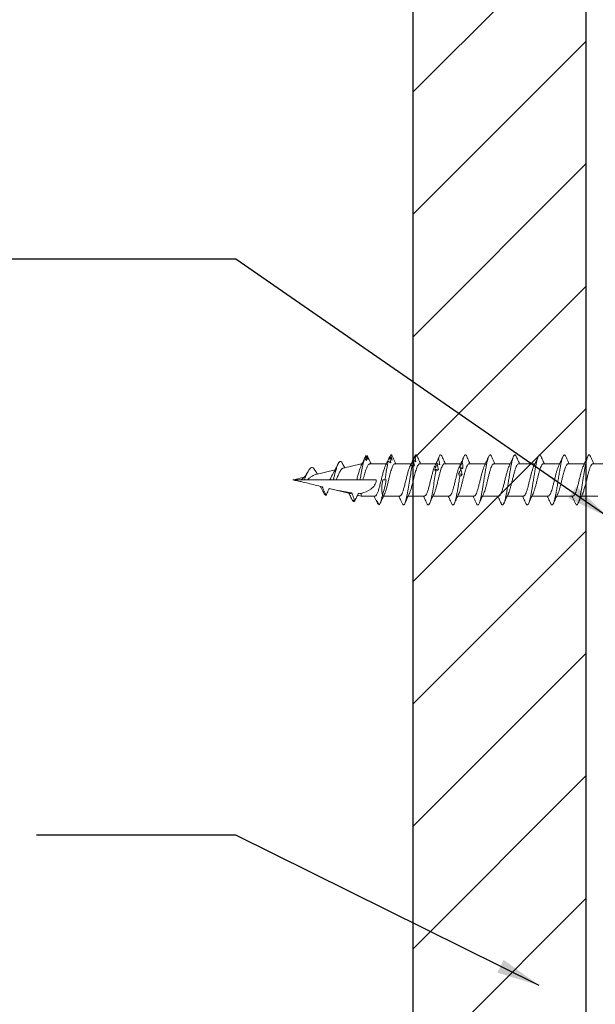
# Model space of a CAD drawing. Units: inches. Extents: x 1499.5 to 1511.4, y 1131.7 to 1147.5.
# Drawn here: x 1504.6 to 1506.2, y 1141.6 to 1144.5 of the extents above; entities that cross this region are included whole.
import ezdxf

# ---------------------------------------------------------------- set-up
doc = ezdxf.new("R2010")
doc.units = ezdxf.units.IN
doc.header["$LTSCALE"] = 48
doc.header["$MEASUREMENT"] = 0
doc.layers.add('1', color=7, linetype='Continuous')
doc.layers.add('text', color=7, linetype='Continuous')
doc.styles.get("Standard").update_dxf_attribs({"font": 'times.ttf', "height": 0.125})
doc.dimstyles.get("Standard").update_dxf_attribs({"dimtxt": 0.125, "dimasz": 0.0625, "dimexe": 0.0625, "dimexo": 0.125, "dimgap": 0.09, "dimtad": 1, "dimdec": 4, "dimzin": 0, "dimdsep": 46, "dimlunit": 4, "dimtxsty": 'Standard', "dimcen": 0.09, "dimclrt": 7, "dimadec": 0, "dimazin": 0, "dimtfac": 1, "dimtdec": 4, "dimtofl": 0, "dimtmove": 0, "dimatfit": 3, "dimfxl": 1, "dimfrac": 1, "dimtolj": 1, "dimtzin": 0, "dimarcsym": 0})

# ---------------------------------------------------------------- blocks, each defined once
blk = doc.blocks.new('A$C7290760A')
h = blk.add_hatch()
h.set_pattern_fill('ANSI31', color=3, scale=2)
h.set_pattern_definition([(45, (-1421.6135, -1118.69972), (-0.176776695, 0.176776695), [])])
h.paths.add_polyline_path([(-0.0625, 11.9793), (-0.5625, 11.9793), (-0.5625, 0.0109), (-0.0625, 0.0109)])
at = {"layer": '1'}
for p, q in [((-0.5625, 0), (-0.5625, 12.0299)), ((-0.0625, 0), (-0.0625, 12.0299))]:
    blk.add_line(p, q, dxfattribs=at)
blk = doc.blocks.new('CS screw')
at = {"color": 7, "linetype": 'Continuous', "lineweight": 15}
for p, q in [((0.0465, -0.1326), (0.0465, -0.0867)), ((-0.0465, -0.1182), (-0.0465, -0.1653)), ((0.0465, -0.2041), (0.0465, -0.157)), ((-0.0465, -0.1897), (-0.0465, -0.2368)), ((0.0465, -0.2757), (0.0465, -0.2285)), ((-0.0465, -0.2613), (-0.0465, -0.3084)), ((0.0465, -0.3472), (0.0465, -0.3001)), ((-0.0465, -0.3328), (-0.0465, -0.3799)), ((0.0465, -0.4187), (0.0465, -0.3716)), ((-0.0465, -0.4044), (-0.0465, -0.4514)), ((0.0465, -0.4902), (0.0465, -0.4432)), ((-0.0465, -0.4759), (-0.0465, -0.523)), ((0.0465, -0.5618), (0.0465, -0.5147)), ((-0.0465, -0.5474), (-0.0465, -0.5945)), ((0.0465, -0.6333), (0.0465, -0.5862)), ((-0.0465, -0.619), (-0.0465, -0.6661)), ((0.0465, -0.7049), (0.0465, -0.6578)), ((-0.0465, -0.6905), (-0.0465, -0.7376)), ((0, -0.7394), (0, -0.7335)), ((0.0465, -0.7771), (0.0465, -0.7293)), ((-0.0677, -0.7529), (-0.0699, -0.7543)), ((-0.0542, -0.7615), (-0.0537, -0.7617)), ((-0.0465, -0.7621), (-0.0465, -0.802)), ((0, -0.7971), (0, -0.7585)), ((0.0701, -0.7885), (0.0694, -0.7887)), ((-0.0599, -0.8208), (-0.0609, -0.8214)), ((-0.0465, -0.802), (-0.044, -0.8126)), ((-0.0465, -0.802), (-0.0389, -0.802)), ((0, -0.815), (0, -0.8054)), ((0, -0.8745), (0, -0.815)), ((0.0341, -0.8547), (0.0465, -0.802)), ((0.0417, -0.802), (0.0465, -0.802)), ((0.0465, -0.802), (0.0465, -0.7998)), ((-0.0597, -0.8268), (-0.0601, -0.827)), ((-0.0559, -0.829), (-0.0601, -0.827)), ((-0.039, -0.8339), (-0.0247, -0.8949)), ((0, -0.8828), (0, -0.8745)), ((0.0148, -0.9369), (0.0287, -0.8777)), ((0, -0.8929), (0, -0.8828)), ((0, -0.9584), (0, -0.8929)), ((0.0007, -0.9971), (0.0078, -0.9669)), ((0, -1), (0, -0.9778))]:
    blk.add_line(p, q, dxfattribs=at)
at = {"color": 7, "linetype": 'Continuous', "lineweight": 15, "flags": 128}
for points in [[(0, -0.7335), (0, -0.7317), (0, -0.7301)], [(0, -0.8054), (0, -0.8033), (0, -0.8011), (0, -0.7979), (0, -0.7971)]]:
    blk.add_lwpolyline(points, dxfattribs=at)
at = {"color": 7, "linetype": 'Continuous', "lineweight": 15}
for points, knots in [([(-0.0675, -0.1831), (-0.0689, -0.1825), (-0.0717, -0.1811), (-0.0727, -0.1789), (-0.0713, -0.1767), (-0.067, -0.1745), (-0.0602, -0.1722), (-0.0513, -0.17), (-0.0407, -0.1679), (-0.029, -0.1658), (-0.0163, -0.1637), (-0.0031, -0.1616), (0.0103, -0.1595), (0.0233, -0.1574), (0.0355, -0.1553), (0.0465, -0.1532), (0.0559, -0.1512), (0.0635, -0.1491), (0.0689, -0.147), (0.072, -0.1449), (0.0726, -0.1428), (0.0712, -0.1409), (0.0686, -0.1397), (0.0675, -0.1392)], [0, 0, 0, 0, 0.044239, 0.095068, 0.145889, 0.196711, 0.247544, 0.298365, 0.346018, 0.393682, 0.44134, 0.488994, 0.53665, 0.584315, 0.631968, 0.679622, 0.727284, 0.774944, 0.822598, 0.870252, 0.917918, 0.965571, 1, 1, 1, 1]), ([(-0.04, -0.1623), (-0.039, -0.1618), (-0.0368, -0.1607), (-0.032, -0.159), (-0.0263, -0.1573), (-0.0186, -0.1551), (-0.0113, -0.1532), (-0.0053, -0.1517), (-0.0023, -0.151), (0.0015, -0.1501), (0.0082, -0.1484), (0.0173, -0.1462), (0.0271, -0.1434), (0.0353, -0.1408), (0.0415, -0.1381), (0.0452, -0.1355), (0.0468, -0.1337), (0.0464, -0.1327), (0.0464, -0.1326)], [0, 0, 0, 0, 0.047107, 0.110337, 0.170405, 0.227309, 0.331395, 0.355506, 0.378824, 0.40426, 0.451098, 0.543713, 0.635134, 0.725362, 0.814397, 0.902237, 0.988883, 1, 1, 1, 1]), ([(0.0677, -0.1392), (0.063, -0.1371), (0.0558, -0.1339), (0.0488, -0.1306), (0.0465, -0.1295)], [0, 0, 0, 0, 0.663779, 1, 1, 1, 1]), ([(-0.0399, -0.1622), (-0.0444, -0.1643), (-0.0536, -0.1687), (-0.0629, -0.1728), (-0.0677, -0.1749)], [0, 0, 0, 0, 0.4936162, 1, 1, 1, 1]), ([(-0.0462, -0.1897), (-0.0463, -0.1895), (-0.0467, -0.1884), (-0.0446, -0.1863), (-0.0401, -0.1835), (-0.0329, -0.1807), (-0.0238, -0.1779), (-0.0133, -0.1751), (-0.002, -0.1723), (0.0095, -0.1695), (0.0204, -0.1668), (0.0299, -0.164), (0.0366, -0.1617), (0.0391, -0.1604), (0.0398, -0.16)], [0, 0, 0, 0, 0.021715, 0.1155844, 0.2094804, 0.3033561, 0.3972319, 0.4911279, 0.5849973, 0.6788826, 0.772768, 0.8666373, 0.9605333, 1, 1, 1, 1]), ([(0.04, -0.16), (0.0445, -0.1579), (0.0537, -0.1536), (0.063, -0.1494), (0.0677, -0.1473)], [0, 0, 0, 0, 0.493853, 1, 1, 1, 1]), ([(-0.0677, -0.1831), (-0.063, -0.1852), (-0.0558, -0.1884), (-0.0489, -0.1917), (-0.0465, -0.1928)], [0, 0, 0, 0, 0.6630999, 1, 1, 1, 1]), ([(-0.0675, -0.2547), (-0.0677, -0.2546), (-0.0703, -0.2537), (-0.0722, -0.2519), (-0.0726, -0.2494), (-0.0692, -0.247), (-0.0627, -0.2445), (-0.0532, -0.242), (-0.0411, -0.2395), (-0.0272, -0.237), (-0.0119, -0.2345), (0.004, -0.2321), (0.0196, -0.2296), (0.0343, -0.2271), (0.0474, -0.2246), (0.0583, -0.2221), (0.0663, -0.2197), (0.0713, -0.2172), (0.0728, -0.2148), (0.0715, -0.2126), (0.0687, -0.2113), (0.0674, -0.2107)], [0, 0, 0, 0, 0.006346, 0.062749, 0.119152, 0.175569, 0.231972, 0.288375, 0.344792, 0.401195, 0.457598, 0.514015, 0.570418, 0.62682, 0.683238, 0.73964, 0.796043, 0.85246, 0.908863, 0.959644, 1, 1, 1, 1]), ([(-0.0398, -0.2338), (-0.039, -0.2334), (-0.0364, -0.2321), (-0.03, -0.2299), (-0.0211, -0.2273), (-0.011, -0.2247), (-0.0022, -0.2225), (0.0048, -0.2208), (0.01, -0.2195), (0.0158, -0.218), (0.0221, -0.2164), (0.0286, -0.2145), (0.0341, -0.2126), (0.0388, -0.2108), (0.0424, -0.209), (0.0449, -0.2072), (0.0463, -0.2056), (0.0464, -0.2046), (0.0464, -0.2041)], [0, 0, 0, 0, 0.044361, 0.132099, 0.219837, 0.307576, 0.395315, 0.437592, 0.48087, 0.523797, 0.587488, 0.650388, 0.712499, 0.773818, 0.834347, 0.894086, 0.953033, 1, 1, 1, 1]), ([(0.0399, -0.2316), (0.0444, -0.2295), (0.0536, -0.2252), (0.0629, -0.221), (0.0676, -0.2189)], [0, 0, 0, 0, 0.493699, 1, 1, 1, 1]), ([(0.0676, -0.2107), (0.0629, -0.2086), (0.0558, -0.2054), (0.0488, -0.2022), (0.0465, -0.2011)], [0, 0, 0, 0, 0.665554, 1, 1, 1, 1]), ([(-0.04, -0.2338), (-0.0445, -0.2359), (-0.0536, -0.2402), (-0.063, -0.2444), (-0.0677, -0.2465)], [0, 0, 0, 0, 0.493805, 1, 1, 1, 1]), ([(-0.0676, -0.2547), (-0.0629, -0.2568), (-0.0558, -0.2599), (-0.0488, -0.2632), (-0.0465, -0.2643)], [0, 0, 0, 0, 0.665238, 1, 1, 1, 1]), ([(-0.0462, -0.2613), (-0.0462, -0.2609), (-0.0464, -0.2597), (-0.0444, -0.2577), (-0.0403, -0.2552), (-0.0341, -0.2527), (-0.0264, -0.2502), (-0.0174, -0.2477), (-0.0076, -0.2453), (0.0025, -0.2428), (0.0126, -0.2403), (0.0221, -0.2378), (0.0304, -0.2353), (0.0365, -0.2333), (0.039, -0.232), (0.0398, -0.2316)], [0, 0, 0, 0, 0.037908, 0.12147, 0.205011, 0.288552, 0.372113, 0.455654, 0.539195, 0.622757, 0.706298, 0.789839, 0.8734, 0.956941, 1, 1, 1, 1]), ([(-0.0675, -0.3262), (-0.0679, -0.326), (-0.0704, -0.3251), (-0.0721, -0.3234), (-0.0726, -0.3212), (-0.07, -0.319), (-0.0648, -0.3167), (-0.057, -0.3145), (-0.0472, -0.3122), (-0.0354, -0.31), (-0.0224, -0.3078), (-0.0084, -0.3055), (0.0058, -0.3033), (0.0199, -0.3011), (0.0331, -0.2988), (0.0451, -0.2966), (0.0554, -0.2944), (0.0635, -0.2921), (0.0692, -0.2899), (0.0723, -0.2877), (0.0724, -0.2854), (0.0708, -0.2836), (0.0682, -0.2826), (0.0674, -0.2822)], [0, 0, 0, 0, 0.012352, 0.063184, 0.114026, 0.164856, 0.215686, 0.266529, 0.317361, 0.368191, 0.419029, 0.469867, 0.520697, 0.571529, 0.622372, 0.673202, 0.724032, 0.774874, 0.825707, 0.876537, 0.927375, 0.978213, 1, 1, 1, 1]), ([(-0.0401, -0.3054), (-0.0383, -0.3046), (-0.0345, -0.3029), (-0.0265, -0.3004), (-0.017, -0.2978), (-0.0067, -0.2951), (0.0041, -0.2925), (0.0146, -0.2899), (0.0243, -0.2873), (0.0328, -0.2847), (0.0396, -0.2821), (0.0442, -0.2795), (0.0465, -0.2774), (0.0463, -0.2761), (0.0462, -0.2757)], [0, 0, 0, 0, 0.081782, 0.169456, 0.257128, 0.3448, 0.43247, 0.520139, 0.607807, 0.695477, 0.783146, 0.870817, 0.958487, 1, 1, 1, 1]), ([(0.0678, -0.2823), (0.063, -0.2802), (0.0559, -0.277), (0.0489, -0.2737), (0.0465, -0.2726)], [0, 0, 0, 0, 0.662579, 1, 1, 1, 1]), ([(-0.04, -0.3053), (-0.0445, -0.3074), (-0.0536, -0.3118), (-0.063, -0.3159), (-0.0677, -0.318)], [0, 0, 0, 0, 0.493687, 1, 1, 1, 1]), ([(-0.0463, -0.3328), (-0.0463, -0.3327), (-0.0468, -0.3317), (-0.045, -0.3297), (-0.0407, -0.3269), (-0.0337, -0.3241), (-0.0248, -0.3213), (-0.0144, -0.3185), (-0.0031, -0.3157), (0.0083, -0.3129), (0.0193, -0.3101), (0.029, -0.3073), (0.0361, -0.305), (0.0388, -0.3036), (0.0398, -0.3031)], [0, 0, 0, 0, 0.012196, 0.106117, 0.200038, 0.29398, 0.387894, 0.481825, 0.575756, 0.669671, 0.763612, 0.857533, 0.951454, 1, 1, 1, 1]), ([(0.04, -0.3031), (0.0445, -0.301), (0.0536, -0.2967), (0.063, -0.2925), (0.0677, -0.2904)], [0, 0, 0, 0, 0.4936386, 1, 1, 1, 1]), ([(-0.0678, -0.3262), (-0.063, -0.3283), (-0.0559, -0.3315), (-0.0489, -0.3347), (-0.0465, -0.3359)], [0, 0, 0, 0, 0.662842, 1, 1, 1, 1]), ([(-0.0673, -0.3978), (-0.0679, -0.3976), (-0.0704, -0.3966), (-0.0722, -0.3949), (-0.0726, -0.3927), (-0.0699, -0.3904), (-0.0646, -0.3882), (-0.0569, -0.386), (-0.0469, -0.3837), (-0.0352, -0.3815), (-0.0221, -0.3793), (-0.0081, -0.377), (0.0061, -0.3748), (0.0201, -0.3726), (0.0334, -0.3703), (0.0453, -0.3681), (0.0556, -0.3659), (0.0637, -0.3636), (0.0693, -0.3614), (0.0723, -0.3592), (0.0725, -0.3569), (0.0707, -0.3551), (0.0681, -0.3541), (0.0673, -0.3538)], [0, 0, 0, 0, 0.014221, 0.064976, 0.115723, 0.166473, 0.217232, 0.267979, 0.318726, 0.369486, 0.420235, 0.470982, 0.521737, 0.572492, 0.623239, 0.673989, 0.724748, 0.775495, 0.826242, 0.877002, 0.927751, 0.978498, 1, 1, 1, 1]), ([(-0.0398, -0.3769), (-0.0393, -0.3766), (-0.0372, -0.3755), (-0.0314, -0.3735), (-0.0228, -0.3709), (-0.0129, -0.3682), (-0.0023, -0.3656), (0.0084, -0.363), (0.0187, -0.3604), (0.028, -0.3578), (0.0358, -0.3552), (0.0418, -0.3526), (0.0454, -0.3499), (0.0469, -0.3481), (0.0465, -0.3472), (0.0464, -0.3472)], [0, 0, 0, 0, 0.028124, 0.115965, 0.203806, 0.291648, 0.379491, 0.467333, 0.555175, 0.643016, 0.730856, 0.818696, 0.906535, 0.994374, 1, 1, 1, 1]), ([(0.04, -0.3747), (0.0445, -0.3726), (0.0536, -0.3682), (0.063, -0.3641), (0.0677, -0.362)], [0, 0, 0, 0, 0.49383, 1, 1, 1, 1]), ([(0.0677, -0.3538), (0.0629, -0.3517), (0.0558, -0.3485), (0.0488, -0.3452), (0.0465, -0.3441)], [0, 0, 0, 0, 0.664952, 1, 1, 1, 1]), ([(-0.0399, -0.3768), (-0.0444, -0.379), (-0.0536, -0.3833), (-0.0629, -0.3874), (-0.0676, -0.3895)], [0, 0, 0, 0, 0.4937069, 1, 1, 1, 1]), ([(-0.0676, -0.3978), (-0.0629, -0.3999), (-0.0558, -0.403), (-0.0488, -0.4063), (-0.0465, -0.4074)], [0, 0, 0, 0, 0.665499, 1, 1, 1, 1]), ([(-0.0462, -0.4044), (-0.0461, -0.4037), (-0.046, -0.402), (-0.0426, -0.3995), (-0.0367, -0.3967), (-0.0284, -0.3939), (-0.0186, -0.3911), (-0.0075, -0.3883), (0.0039, -0.3855), (0.0152, -0.3827), (0.0255, -0.3799), (0.0341, -0.3772), (0.0381, -0.3755), (0.04, -0.3746)], [0, 0, 0, 0, 0.070154, 0.164034, 0.257895, 0.351755, 0.445635, 0.539489, 0.633359, 0.727228, 0.821082, 0.914962, 1, 1, 1, 1]), ([(-0.0675, -0.4693), (-0.0686, -0.4687), (-0.0713, -0.4675), (-0.0726, -0.4656), (-0.0719, -0.4635), (-0.0687, -0.4614), (-0.0632, -0.4593), (-0.0555, -0.4572), (-0.046, -0.4551), (-0.0347, -0.453), (-0.0218, -0.4508), (-0.0079, -0.4485), (0.0064, -0.4463), (0.0204, -0.4441), (0.0336, -0.4418), (0.0456, -0.4396), (0.0558, -0.4374), (0.0638, -0.4351), (0.0694, -0.4329), (0.0724, -0.4307), (0.0724, -0.4284), (0.0707, -0.4266), (0.0681, -0.4256), (0.0673, -0.4253)], [0, 0, 0, 0, 0.036768, 0.084404, 0.132052, 0.179691, 0.227327, 0.274968, 0.322615, 0.370251, 0.421054, 0.471869, 0.522673, 0.573475, 0.624286, 0.675096, 0.725899, 0.776703, 0.827518, 0.878321, 0.929123, 0.979938, 1, 1, 1, 1]), ([(-0.04, -0.4485), (-0.0386, -0.4478), (-0.0354, -0.4463), (-0.0281, -0.4439), (-0.0189, -0.4413), (-0.0086, -0.4387), (0.0021, -0.4361), (0.0127, -0.4335), (0.0226, -0.4309), (0.0314, -0.4283), (0.0385, -0.4257), (0.0435, -0.4231), (0.0463, -0.4208), (0.0462, -0.4193), (0.0462, -0.4187)], [0, 0, 0, 0, 0.065876, 0.153539, 0.241202, 0.328863, 0.416524, 0.504187, 0.59185, 0.679513, 0.767178, 0.854843, 0.942508, 1, 1, 1, 1]), ([(0.0677, -0.4253), (0.063, -0.4232), (0.0558, -0.4201), (0.0489, -0.4168), (0.0465, -0.4157)], [0, 0, 0, 0, 0.663112, 1, 1, 1, 1]), ([(-0.04, -0.4484), (-0.0445, -0.4505), (-0.0537, -0.4549), (-0.063, -0.459), (-0.0677, -0.4611)], [0, 0, 0, 0, 0.493949, 1, 1, 1, 1]), ([(-0.0461, -0.4759), (-0.0462, -0.4756), (-0.0465, -0.4743), (-0.0442, -0.4721), (-0.0393, -0.4693), (-0.0318, -0.4665), (-0.0225, -0.4637), (-0.0118, -0.4609), (-0.0005, -0.4581), (0.0109, -0.4553), (0.0217, -0.4526), (0.031, -0.4498), (0.0372, -0.4476), (0.0393, -0.4464), (0.0398, -0.4462)], [0, 0, 0, 0, 0.034042, 0.128042, 0.222025, 0.316036, 0.410025, 0.504015, 0.598025, 0.692009, 0.786008, 0.880008, 0.973991, 1, 1, 1, 1]), ([(0.0399, -0.4462), (0.0444, -0.4441), (0.0536, -0.4398), (0.0629, -0.4356), (0.0677, -0.4335)], [0, 0, 0, 0, 0.4936219, 1, 1, 1, 1]), ([(-0.0677, -0.4693), (-0.063, -0.4714), (-0.0558, -0.4745), (-0.0488, -0.4778), (-0.0465, -0.4789)], [0, 0, 0, 0, 0.66415, 1, 1, 1, 1]), ([(-0.04, -0.52), (-0.0398, -0.5199), (-0.038, -0.5189), (-0.0328, -0.517), (-0.0245, -0.5144), (-0.0147, -0.5118), (-0.0042, -0.5092), (0.0065, -0.5066), (0.0169, -0.5039), (0.0264, -0.5013), (0.0345, -0.4987), (0.0409, -0.4961), (0.0449, -0.4935), (0.0467, -0.4915), (0.0463, -0.4905), (0.0463, -0.4902)], [0, 0, 0, 0, 0.0128513, 0.100625, 0.1883993, 0.2761743, 0.3639498, 0.4517286, 0.5395088, 0.6272884, 0.7150673, 0.8028456, 0.8906232, 0.9784002, 1, 1, 1, 1]), ([(0.0158, -0.5103), (0.0145, -0.5115), (0.0134, -0.5127), (0.0122, -0.5139), (0.0111, -0.5151), (0.01, -0.5162), (0.0089, -0.5174)], [0, 0, 0, 0, 0.0002485096, 0.0002485096, 0.0002485096, 0.00049716, 0.00049716, 0.00049716, 0.00049716]), ([(0.0309, -0.5138), (0.0284, -0.5131), (0.0258, -0.5125), (0.0233, -0.5119), (0.0208, -0.5113), (0.0183, -0.5108), (0.0158, -0.5103)], [0, 0, 0, 0, 0.000246836, 0.000246836, 0.000246836, 0.0004940695, 0.0004940695, 0.0004940695, 0.0004940695]), ([(0.0356, -0.517), (0.0382, -0.5158), (0.0408, -0.5146), (0.0435, -0.5134), (0.0461, -0.5122), (0.0487, -0.511), (0.0513, -0.5098)], [0, 0, 0, 0, 0.0002478584, 0.0002478584, 0.0002478584, 0.0004958541, 0.0004958541, 0.0004958541, 0.0004958541]), ([(0.04, -0.5178), (0.0445, -0.5156), (0.0536, -0.5113), (0.063, -0.5071), (0.0678, -0.505)], [0, 0, 0, 0, 0.493705, 1, 1, 1, 1]), ([(0.0677, -0.4969), (0.063, -0.4948), (0.0558, -0.4916), (0.0488, -0.4883), (0.0465, -0.4872)], [0, 0, 0, 0, 0.663044, 1, 1, 1, 1]), ([(0.0511, -0.5099), (0.0543, -0.5092), (0.0605, -0.5077), (0.0671, -0.5055), (0.0712, -0.5033), (0.0727, -0.5012), (0.0716, -0.4991), (0.0698, -0.4976), (0.0677, -0.4969), (0.0676, -0.4969)], [0, 0, 0, 0, 0.169318, 0.338593, 0.50787, 0.668517, 0.829153, 0.989771, 1, 1, 1, 1]), ([(-0.0673, -0.5408), (-0.0685, -0.5403), (-0.0715, -0.539), (-0.0727, -0.5369), (-0.0716, -0.5347), (-0.068, -0.5326), (-0.0621, -0.5305), (-0.0542, -0.5284), (-0.0444, -0.5263), (-0.0331, -0.5242), (-0.0207, -0.5221), (-0.0065, -0.5199), (0.0034, -0.5183), (0.0089, -0.5174)], [0, 0, 0, 0, 0.067159, 0.173309, 0.262797, 0.352283, 0.441792, 0.531284, 0.620772, 0.710268, 0.799775, 0.889262, 1, 1, 1, 1]), ([(-0.04, -0.5199), (-0.0445, -0.5221), (-0.0536, -0.5264), (-0.0629, -0.5305), (-0.0676, -0.5326)], [0, 0, 0, 0, 0.493773, 1, 1, 1, 1]), ([(-0.0464, -0.5474), (-0.0462, -0.5465), (-0.0457, -0.5447), (-0.0414, -0.5419), (-0.035, -0.5391), (-0.0263, -0.5363), (-0.0161, -0.5335), (-0.0049, -0.5307), (0.0066, -0.528), (0.0177, -0.5252), (0.0276, -0.5224), (0.0353, -0.5199), (0.0385, -0.5183), (0.0398, -0.5177)], [0, 0, 0, 0, 0.091962, 0.185854, 0.279747, 0.373624, 0.467528, 0.561411, 0.655294, 0.749198, 0.843075, 0.936967, 1, 1, 1, 1]), ([(0.0088, -0.5174), (0.0103, -0.5181), (0.0119, -0.5187), (0.0134, -0.5193), (0.0149, -0.5199), (0.0164, -0.5204), (0.0179, -0.5208)], [0, 0, 0, 0, 0.00025611, 0.00025611, 0.00025611, 0.0005126993, 0.0005126993, 0.0005126993, 0.0005126993]), ([(0.0179, -0.5208), (0.0201, -0.5196), (0.0223, -0.5185), (0.0245, -0.5173), (0.0267, -0.5161), (0.0289, -0.5149), (0.031, -0.5137)], [0, 0, 0, 0, 0.0002449764, 0.0002449764, 0.0002449764, 0.0004900852, 0.0004900852, 0.0004900852, 0.0004900852]), ([(0.0326, -0.5135), (0.0331, -0.5142), (0.0337, -0.5148), (0.0342, -0.5154), (0.0346, -0.516), (0.0351, -0.5165), (0.0356, -0.517)], [0, 0, 0, 0, 0.0002529157, 0.0002529157, 0.0002529157, 0.0005062912, 0.0005062912, 0.0005062912, 0.0005062912]), ([(-0.0677, -0.5408), (-0.0629, -0.5429), (-0.0558, -0.5461), (-0.0488, -0.5494), (-0.0465, -0.5505)], [0, 0, 0, 0, 0.664227, 1, 1, 1, 1]), ([(-0.0402, -0.5916), (-0.038, -0.5906), (-0.0335, -0.5887), (-0.0237, -0.5857), (-0.0142, -0.5832), (-0.0061, -0.5812), (0.0016, -0.5793), (0.0108, -0.577), (0.0209, -0.5744), (0.0299, -0.5718), (0.0374, -0.5692), (0.0428, -0.5666), (0.046, -0.5642), (0.0462, -0.5626), (0.0463, -0.5618)], [0, 0, 0, 0, 0.096708, 0.196995, 0.298409, 0.349646, 0.400911, 0.488539, 0.576167, 0.663795, 0.751424, 0.839054, 0.926684, 1, 1, 1, 1]), ([(0.0676, -0.5684), (0.0629, -0.5663), (0.0558, -0.5631), (0.0488, -0.5599), (0.0465, -0.5588)], [0, 0, 0, 0, 0.6645399, 1, 1, 1, 1]), ([(0.0619, -0.5787), (0.0619, -0.5787), (0.0642, -0.578), (0.0681, -0.5766), (0.0716, -0.5745), (0.0727, -0.5724), (0.0715, -0.5704), (0.0688, -0.569), (0.0675, -0.5684)], [0, 0, 0, 0, 0.0004463, 0.2037167, 0.4070254, 0.6102824, 0.8135434, 1, 1, 1, 1]), ([(-0.0661, -0.613), (-0.0692, -0.6118), (-0.0712, -0.6106), (-0.0735, -0.6069), (-0.0698, -0.6044), (-0.0532, -0.5995), (-0.0404, -0.597), (-0.0109, -0.592), (0.0057, -0.5895), (0.0225, -0.5868), (0.0242, -0.5865), (0.0258, -0.5862)], [0.39462573, 0.39462573, 0.39462573, 0.39462573, 0.3984375, 0.3984375, 0.40625, 0.40625, 0.4140625, 0.4140625, 0.421875, 0.421875, 0.42274526, 0.42274526, 0.42274526, 0.42274526]), ([(-0.04, -0.5915), (-0.0445, -0.5936), (-0.0536, -0.5979), (-0.063, -0.6021), (-0.0677, -0.6042)], [0, 0, 0, 0, 0.493986, 1, 1, 1, 1]), ([(-0.0461, -0.619), (-0.046, -0.6182), (-0.0459, -0.6164), (-0.0416, -0.6135), (-0.0341, -0.6103), (-0.024, -0.6072), (-0.0121, -0.6041), (0.0008, -0.6009), (0.0131, -0.5979), (0.0241, -0.595), (0.0329, -0.5922), (0.0383, -0.5903), (0.0399, -0.5893), (0.0399, -0.5893)], [0, 0, 0, 0, 0.0795779, 0.1854448, 0.2912922, 0.3971712, 0.5030151, 0.6088871, 0.7147438, 0.8088956, 0.9030676, 0.9972129, 1, 1, 1, 1]), ([(0.0289, -0.5791), (0.0283, -0.5803), (0.0278, -0.5815), (0.0273, -0.5827), (0.0267, -0.5838), (0.0263, -0.585), (0.0258, -0.5862)], [0, 0, 0, 0, 0.0002488885, 0.0002488885, 0.0002488885, 0.0004979189, 0.0004979189, 0.0004979189, 0.0004979189]), ([(0.0258, -0.5862), (0.0266, -0.5869), (0.0275, -0.5875), (0.0284, -0.5881), (0.0292, -0.5886), (0.03, -0.5892), (0.0308, -0.5896)], [0, 0, 0, 0, 0.0002564765, 0.0002564765, 0.0002564765, 0.0005134408, 0.0005134408, 0.0005134408, 0.0005134408]), ([(0.0456, -0.5826), (0.0428, -0.5819), (0.0401, -0.5813), (0.0373, -0.5807), (0.0345, -0.5801), (0.0317, -0.5796), (0.0289, -0.5791)], [0, 0, 0, 0, 0.0002465081, 0.0002465081, 0.0002465081, 0.0004934093, 0.0004934093, 0.0004934093, 0.0004934093]), ([(0.0308, -0.5896), (0.0333, -0.5884), (0.0358, -0.5872), (0.0383, -0.5861), (0.0408, -0.5849), (0.0433, -0.5837), (0.0458, -0.5825)], [0, 0, 0, 0, 0.0002446347, 0.0002446347, 0.0002446347, 0.0004894014, 0.0004894014, 0.0004894014, 0.0004894014]), ([(0.0399, -0.5893), (0.0444, -0.5872), (0.0536, -0.5829), (0.0629, -0.5787), (0.0676, -0.5766)], [0, 0, 0, 0, 0.49376, 1, 1, 1, 1]), ([(0.0619, -0.5787), (0.059, -0.578), (0.0561, -0.5774), (0.0532, -0.5768), (0.0503, -0.5762), (0.0474, -0.5757), (0.0444, -0.5752)], [0, 0, 0, 0, 0.0002501434, 0.0002501434, 0.0002501434, 0.0005007343, 0.0005007343, 0.0005007343, 0.0005007343]), ([(0.0444, -0.5752), (0.0448, -0.5764), (0.0452, -0.5776), (0.0457, -0.5788), (0.0461, -0.5799), (0.0466, -0.5811), (0.0471, -0.5823)], [0, 0, 0, 0, 0.0002451169, 0.0002451169, 0.0002451169, 0.0004903682, 0.0004903682, 0.0004903682, 0.0004903682]), ([(0.0458, -0.5858), (0.0485, -0.5846), (0.0512, -0.5834), (0.054, -0.5822), (0.0567, -0.581), (0.0594, -0.5798), (0.0621, -0.5786)], [0, 0, 0, 0, 0.0002482266, 0.0002482266, 0.0002482266, 0.0004965917, 0.0004965917, 0.0004965917, 0.0004965917]), ([(0.0471, -0.5823), (0.047, -0.5829), (0.0468, -0.5836), (0.0466, -0.5842), (0.0464, -0.5848), (0.0461, -0.5853), (0.0458, -0.5858)], [0, 0, 0, 0, 0.0002525624, 0.0002525624, 0.0002525624, 0.0005055719, 0.0005055719, 0.0005055719, 0.0005055719]), ([(-0.0677, -0.6124), (-0.0629, -0.6145), (-0.0558, -0.6176), (-0.0488, -0.6209), (-0.0465, -0.622)], [0, 0, 0, 0, 0.665312, 1, 1, 1, 1]), ([(-0.04, -0.6631), (-0.0397, -0.663), (-0.0377, -0.6617), (-0.031, -0.6595), (-0.0204, -0.6563), (-0.0108, -0.6539), (-0.0043, -0.6523), (-0.0013, -0.6515), (0.0014, -0.6509), (0.006, -0.6498), (0.0126, -0.6481), (0.0211, -0.6459), (0.0289, -0.6436), (0.0356, -0.6414), (0.041, -0.639), (0.0447, -0.6367), (0.0465, -0.6348), (0.0463, -0.6337), (0.0462, -0.6333)], [0, 0, 0, 0, 0.016429, 0.121264, 0.227708, 0.335762, 0.363109, 0.390558, 0.411447, 0.429607, 0.50286, 0.577244, 0.652758, 0.729404, 0.807181, 0.886088, 0.966125, 1, 1, 1, 1]), ([(0.0577, -0.6514), (0.0549, -0.6507), (0.052, -0.6501), (0.0491, -0.6495), (0.0462, -0.6489), (0.0433, -0.6483), (0.0404, -0.6479)], [0, 0, 0, 0, 0.0002465799, 0.0002465799, 0.0002465799, 0.0004935594, 0.0004935594, 0.0004935594, 0.0004935594]), ([(0.0404, -0.6479), (0.0405, -0.6491), (0.0406, -0.6503), (0.0407, -0.6514), (0.0409, -0.6526), (0.041, -0.6538), (0.0412, -0.655)], [0, 0, 0, 0, 0.0002488983, 0.0002488983, 0.0002488983, 0.0004979396, 0.0004979396, 0.0004979396, 0.0004979396]), ([(0.042, -0.6584), (0.0446, -0.6572), (0.0473, -0.656), (0.0499, -0.6549), (0.0526, -0.6537), (0.0552, -0.6525), (0.0579, -0.6513)], [0, 0, 0, 0, 0.0002447031, 0.0002447031, 0.0002447031, 0.0004895385, 0.0004895385, 0.0004895385, 0.0004895385]), ([(0.0677, -0.6399), (0.063, -0.6378), (0.0558, -0.6347), (0.0489, -0.6314), (0.0465, -0.6303)], [0, 0, 0, 0, 0.66139, 1, 1, 1, 1]), ([(0.0691, -0.6475), (0.0663, -0.6468), (0.0636, -0.6462), (0.0608, -0.6456), (0.0581, -0.645), (0.0553, -0.6445), (0.0525, -0.644)], [0, 0, 0, 0, 0.0002501314, 0.0002501314, 0.0002501314, 0.0005006978, 0.0005006978, 0.0005006978, 0.0005006978]), ([(0.0525, -0.644), (0.0535, -0.6452), (0.0545, -0.6464), (0.0556, -0.6476), (0.0566, -0.6487), (0.0577, -0.6499), (0.0589, -0.6511)], [0, 0, 0, 0, 0.0002450455, 0.0002450455, 0.0002450455, 0.0004902248, 0.0004902248, 0.0004902248, 0.0004902248]), ([(0.0534, -0.6545), (0.056, -0.6533), (0.0587, -0.6522), (0.0613, -0.651), (0.0639, -0.6498), (0.0666, -0.6486), (0.0692, -0.6474)], [0, 0, 0, 0, 0.0002482191, 0.0002482191, 0.0002482191, 0.0004965758, 0.0004965758, 0.0004965758, 0.0004965758]), ([(0.0589, -0.651), (0.0581, -0.6517), (0.0572, -0.6524), (0.0563, -0.653), (0.0554, -0.6535), (0.0544, -0.6541), (0.0534, -0.6545)], [0, 0, 0, 0, 0.0002524968, 0.0002524968, 0.0002524968, 0.0005054331, 0.0005054331, 0.0005054331, 0.0005054331]), ([(0.0691, -0.6475), (0.0701, -0.6468), (0.0721, -0.6455), (0.0725, -0.6436), (0.0712, -0.6417), (0.0686, -0.6405), (0.0675, -0.6399)], [0, 0, 0, 0, 0.256016, 0.512041, 0.789815, 1, 1, 1, 1]), ([(-0.0712, -0.6818), (-0.0732, -0.68), (-0.0725, -0.6782), (-0.0645, -0.6739), (-0.0548, -0.6715), (-0.0292, -0.6665), (-0.0133, -0.664), (0.0163, -0.6594), (0.0299, -0.6572), (0.0412, -0.655)], [0.32246706, 0.32246706, 0.32246706, 0.32246706, 0.328125, 0.328125, 0.3359375, 0.3359375, 0.34375, 0.34375, 0.35058453, 0.35058453, 0.35058453, 0.35058453]), ([(-0.0559, -0.689), (-0.0584, -0.6878), (-0.061, -0.6866), (-0.0636, -0.6854), (-0.0662, -0.6842), (-0.0687, -0.683), (-0.0713, -0.6817)], [0, 0, 0, 0, 0.0002526624, 0.0002526624, 0.0002526624, 0.0005054704, 0.0005054704, 0.0005054704, 0.0005054704]), ([(-0.04, -0.663), (-0.0445, -0.6652), (-0.0536, -0.6695), (-0.0629, -0.6736), (-0.0677, -0.6757)], [0, 0, 0, 0, 0.4939635, 1, 1, 1, 1]), ([(-0.046, -0.6905), (-0.0461, -0.69), (-0.0463, -0.6884), (-0.0429, -0.6857), (-0.0361, -0.6826), (-0.0265, -0.6795), (-0.0149, -0.6763), (-0.0022, -0.6732), (0.0107, -0.67), (0.0227, -0.6669), (0.0331, -0.6638), (0.0378, -0.6618), (0.04, -0.6608)], [0, 0, 0, 0, 0.054992, 0.160553, 0.266146, 0.371719, 0.477295, 0.582882, 0.688446, 0.794043, 0.899606, 1, 1, 1, 1]), ([(0.04, -0.6608), (0.0444, -0.6587), (0.0489, -0.6565), (0.0535, -0.6545), (0.0536, -0.6545)], [0, 0, 0, 0, 0.9996465, 1, 1, 1, 1]), ([(0.0412, -0.655), (0.0414, -0.6557), (0.0416, -0.6563), (0.0417, -0.6569), (0.0418, -0.6574), (0.0419, -0.658), (0.042, -0.6584)], [0, 0, 0, 0, 0.0002564774, 0.0002564774, 0.0002564774, 0.0005134565, 0.0005134565, 0.0005134565, 0.0005134565]), ([(-0.0636, -0.6854), (-0.0623, -0.6861), (-0.0611, -0.6868), (-0.0598, -0.6874), (-0.0585, -0.688), (-0.0572, -0.6886), (-0.0559, -0.689)], [0, 0, 0, 0, 0.0002559762, 0.0002559762, 0.0002559762, 0.0005124215, 0.0005124215, 0.0005124215, 0.0005124215]), ([(-0.0593, -0.6877), (-0.0574, -0.6885), (-0.0531, -0.6905), (-0.0488, -0.6924), (-0.0465, -0.6936)], [0, 0, 0, 0, 0.442654, 1, 1, 1, 1]), ([(-0.0399, -0.7346), (-0.0393, -0.7343), (-0.037, -0.7331), (-0.031, -0.731), (-0.0223, -0.7284), (-0.0124, -0.7258), (-0.0034, -0.7236), (0.0039, -0.7218), (0.0094, -0.7205), (0.0157, -0.7189), (0.0226, -0.717), (0.0297, -0.7149), (0.036, -0.7128), (0.0411, -0.7106), (0.0447, -0.7083), (0.0465, -0.7064), (0.0463, -0.7053), (0.0463, -0.7049)], [0, 0, 0, 0, 0.033219, 0.120939, 0.208657, 0.296373, 0.384089, 0.43166, 0.476299, 0.521659, 0.591001, 0.661962, 0.734541, 0.808739, 0.884554, 0.961986, 1, 1, 1, 1]), ([(0.0676, -0.7114), (0.0629, -0.7094), (0.0558, -0.7062), (0.0488, -0.7029), (0.0465, -0.7018)], [0, 0, 0, 0, 0.664204, 1, 1, 1, 1]), ([(-0.04, -0.7346), (-0.0442, -0.7366), (-0.0532, -0.7408), (-0.0626, -0.745), (-0.0676, -0.7472)], [0, 0, 0, 0, 0.465317, 1, 1, 1, 1]), ([(-0.0461, -0.7621), (-0.0462, -0.7618), (-0.0467, -0.7604), (-0.0439, -0.758), (-0.038, -0.7549), (-0.0289, -0.7517), (-0.0178, -0.7486), (-0.0052, -0.7454), (0.0077, -0.7423), (0.0201, -0.7392), (0.0307, -0.736), (0.0375, -0.7337), (0.0395, -0.7325), (0.0398, -0.7324)], [0, 0, 0, 0, 0.030636, 0.136393, 0.242153, 0.347896, 0.45367, 0.559408, 0.665176, 0.770927, 0.876679, 0.982445, 1, 1, 1, 1]), ([(0, -0.7394), (-0.0072, -0.7413), (-0.0145, -0.7426), (-0.0295, -0.7431), (-0.0372, -0.7424), (-0.0446, -0.741)], [0, 0, 0, 0, 0.5, 0.5, 1, 1, 1, 1]), ([(0, -0.7335), (0.0104, -0.7318), (0.0208, -0.7302), (0.0394, -0.727), (0.0476, -0.7254), (0.0542, -0.7238)], [0.26829306, 0.26829306, 0.26829306, 0.26829306, 0.2734375, 0.2734375, 0.2784265, 0.2784265, 0.2784265, 0.2784265]), ([(0.0399, -0.7324), (0.0445, -0.7303), (0.0532, -0.7261), (0.0622, -0.7221), (0.0665, -0.7202)], [0, 0, 0, 0, 0.5143916, 1, 1, 1, 1]), ([(0.0665, -0.7202), (0.0637, -0.7195), (0.0609, -0.7189), (0.0581, -0.7183), (0.0553, -0.7177), (0.0524, -0.7171), (0.0496, -0.7167)], [0, 0, 0, 0, 0.0002469321, 0.0002469321, 0.0002469321, 0.0004942753, 0.0004942753, 0.0004942753, 0.0004942753]), ([(0.0496, -0.7167), (0.0503, -0.7179), (0.051, -0.719), (0.0518, -0.7202), (0.0526, -0.7214), (0.0534, -0.7226), (0.0542, -0.7238)], [0, 0, 0, 0, 0.000248528, 0.000248528, 0.000248528, 0.0004971975, 0.0004971975, 0.0004971975, 0.0004971975]), ([(0.0507, -0.7272), (0.0534, -0.726), (0.056, -0.7248), (0.0587, -0.7236), (0.0613, -0.7225), (0.064, -0.7213), (0.0667, -0.7201)], [0, 0, 0, 0, 0.0002450693, 0.0002450693, 0.0002450693, 0.0004902719, 0.0004902719, 0.0004902719, 0.0004902719]), ([(0.0543, -0.7238), (0.0537, -0.7244), (0.0532, -0.7251), (0.0526, -0.7257), (0.052, -0.7262), (0.0514, -0.7268), (0.0507, -0.7272)], [0, 0, 0, 0, 0.0002561226, 0.0002561226, 0.0002561226, 0.0005127331, 0.0005127331, 0.0005127331, 0.0005127331]), ([(0.0722, -0.7163), (0.0698, -0.7156), (0.0673, -0.715), (0.0649, -0.7144), (0.0624, -0.7138), (0.06, -0.7133), (0.0575, -0.7128)], [0, 0, 0, 0, 0.000249768, 0.000249768, 0.000249768, 0.0004999635, 0.0004999635, 0.0004999635, 0.0004999635]), ([(0.0575, -0.7128), (0.059, -0.714), (0.0606, -0.7152), (0.0623, -0.7163), (0.0639, -0.7175), (0.0655, -0.7187), (0.0672, -0.7199)], [0, 0, 0, 0, 0.0002453882, 0.0002453882, 0.0002453882, 0.0004909108, 0.0004909108, 0.0004909108, 0.0004909108]), ([(0.0673, -0.7198), (0.0666, -0.7202), (0.0658, -0.7205), (0.065, -0.7208), (0.065, -0.7209)], [0, 0, 0, 0, 0.967517, 1, 1, 1, 1]), ([(0.0662, -0.7192), (0.067, -0.7188), (0.0691, -0.7178), (0.0711, -0.7168), (0.0723, -0.7162)], [0, 0, 0, 0, 0.4050734, 1, 1, 1, 1]), ([(0.0722, -0.7163), (0.0722, -0.7161), (0.0725, -0.7152), (0.0719, -0.7136), (0.0688, -0.7121), (0.0674, -0.7114)], [0, 0, 0, 0, 0.080695, 0.568901, 1, 1, 1, 1]), ([(-0.0587, -0.7578), (-0.0609, -0.7566), (-0.0632, -0.7554), (-0.0654, -0.7542), (-0.0677, -0.753), (-0.07, -0.7517), (-0.0723, -0.7505)], [0, 0, 0, 0, 0.0002529852, 0.0002529852, 0.0002529852, 0.0005061165, 0.0005061165, 0.0005061165, 0.0005061165]), ([(-0.0722, -0.7506), (-0.0712, -0.7482), (-0.0653, -0.7458), (-0.0523, -0.7426), (-0.0486, -0.7418), (-0.0446, -0.741)], [0.25030856, 0.25030856, 0.25030856, 0.25030856, 0.2578125, 0.2578125, 0.26035855, 0.26035855, 0.26035855, 0.26035855]), ([(-0.07, -0.7542), (-0.0682, -0.7549), (-0.0663, -0.7556), (-0.0645, -0.7562), (-0.0626, -0.7568), (-0.0607, -0.7573), (-0.0587, -0.7578)], [0, 0, 0, 0, 0.000255681, 0.000255681, 0.000255681, 0.0005118178, 0.0005118178, 0.0005118178, 0.0005118178]), ([(-0.0537, -0.7617), (-0.0563, -0.7605), (-0.059, -0.7593), (-0.0616, -0.7581), (-0.0643, -0.7569), (-0.0669, -0.7557), (-0.0696, -0.7545)], [0, 0, 0, 0, 0.0002518479, 0.0002518479, 0.0002518479, 0.000503839, 0.000503839, 0.000503839, 0.000503839]), ([(-0.0542, -0.7615), (-0.054, -0.7616), (-0.0514, -0.7628), (-0.0488, -0.764), (-0.0465, -0.7651)], [0, 0, 0, 0, 0.095966, 1, 1, 1, 1]), ([(-0.0389, -0.802), (-0.0362, -0.792), (-0.0326, -0.7824), (-0.0236, -0.7701), (-0.02, -0.7662), (-0.011, -0.7604), (-0.0056, -0.7585), (0, -0.7585)], [0, 0, 0, 0, 0.5, 0.5, 0.75, 0.75, 1, 1, 1, 1]), ([(0.0465, -0.7771), (0.0465, -0.7772), (0.0467, -0.7779), (0.0459, -0.7794), (0.0438, -0.7816), (0.0403, -0.7838), (0.0356, -0.786), (0.0297, -0.7883), (0.0231, -0.7905), (0.0156, -0.7927), (0.0078, -0.7949), (0.0025, -0.7964), (0, -0.7971)], [0, 0, 0, 0, 0.00532, 0.114841, 0.227531, 0.337157, 0.44996, 0.559633, 0.67248, 0.782272, 0.895245, 1, 1, 1, 1]), ([(0, -0.8054), (0.0045, -0.8046), (0.0091, -0.8038), (0.0276, -0.8005), (0.0411, -0.7981), (0.0557, -0.7945), (0.0595, -0.7934), (0.0625, -0.7924)], [0.19280251, 0.19280251, 0.19280251, 0.19280251, 0.1953125, 0.1953125, 0.203125, 0.203125, 0.20649231, 0.20649231, 0.20649231, 0.20649231]), ([(0.0406, -0.8026), (0.0441, -0.8009), (0.0504, -0.7979), (0.0568, -0.7951), (0.0595, -0.7939)], [0, 0, 0, 0, 0.571356, 1, 1, 1, 1]), ([(0.0663, -0.7827), (0.0616, -0.7806), (0.0549, -0.7776), (0.0485, -0.7744), (0.0465, -0.7735)], [0, 0, 0, 0, 0.69925, 1, 1, 1, 1]), ([(0.0559, -0.7865), (0.057, -0.7875), (0.0581, -0.7885), (0.0592, -0.7894), (0.0603, -0.7904), (0.0614, -0.7914), (0.0625, -0.7924)], [0, 0, 0, 0, 0.0001998649, 0.0001998649, 0.0001998649, 0.0003998043, 0.0003998043, 0.0003998043, 0.0003998043]), ([(0.0626, -0.7923), (0.0616, -0.7929), (0.0606, -0.7934), (0.0596, -0.7938), (0.0586, -0.7943), (0.0575, -0.7947), (0.0565, -0.7951)], [0, 0, 0, 0, 0.0002060459, 0.0002060459, 0.0002060459, 0.000412347, 0.000412347, 0.000412347, 0.000412347]), ([(0.0701, -0.7852), (0.0683, -0.7846), (0.0665, -0.7841), (0.0647, -0.7836), (0.0628, -0.7831), (0.061, -0.7826), (0.0591, -0.7823)], [0, 0, 0, 0, 0.0002278896, 0.0002278896, 0.0002278896, 0.0004561555, 0.0004561555, 0.0004561555, 0.0004561555]), ([(0.0625, -0.7923), (0.0626, -0.7923), (0.0638, -0.7917), (0.066, -0.7906), (0.0682, -0.7897), (0.0693, -0.7892)], [0, 0, 0, 0, 0.055826, 0.52789, 1, 1, 1, 1]), ([(0.0701, -0.7852), (0.0698, -0.7849), (0.069, -0.784), (0.0671, -0.7832), (0.0659, -0.7827)], [0, 0, 0, 0, 0.387216, 1, 1, 1, 1]), ([(0.0671, -0.7869), (0.0672, -0.7868), (0.0682, -0.7862), (0.0693, -0.7857), (0.0702, -0.7851)], [0, 0, 0, 0, 0.09718, 1, 1, 1, 1]), ([(-0.0614, -0.8259), (-0.0616, -0.8257), (-0.0618, -0.8256), (-0.0625, -0.8246), (-0.0627, -0.8238), (-0.0625, -0.823)], [0.171301754, 0.171301754, 0.171301754, 0.171301754, 0.171875, 0.171875, 0.174349977, 0.174349977, 0.174349977, 0.174349977]), ([(-0.059, -0.8212), (-0.0591, -0.8212), (-0.0596, -0.8215), (-0.0604, -0.8219), (-0.0614, -0.8225), (-0.0621, -0.8228), (-0.0625, -0.823)], [0, 0, 0, 0, 0.086244, 0.39082, 0.695408, 1, 1, 1, 1]), ([(-0.0617, -0.8216), (-0.0614, -0.8215), (-0.0609, -0.8214), (-0.0601, -0.8212), (-0.0596, -0.8211), (-0.0594, -0.821)], [0, 0, 0, 0, 0.371845, 0.743716, 1, 1, 1, 1]), ([(-0.0606, -0.8206), (-0.0572, -0.819), (-0.0538, -0.8174), (-0.0505, -0.8158), (-0.047, -0.8141), (-0.0436, -0.8124), (-0.0401, -0.8106), (-0.0396, -0.8104), (-0.0391, -0.8101), (-0.0387, -0.8099)], [0, 0, 0, 0, 0.000316927, 0.000316927, 0.000316927, 0.0006437633, 0.0006437633, 0.0006437633, 0.0006907247, 0.0006907247, 0.0006907247, 0.0006907247]), ([(-0.037, -0.8291), (-0.0389, -0.8285), (-0.0407, -0.8278), (-0.0426, -0.8272), (-0.0453, -0.8263), (-0.0479, -0.8253), (-0.0506, -0.8243), (-0.0539, -0.8231), (-0.0572, -0.8219), (-0.0606, -0.8206)], [0.000073047, 0.000073047, 0.000073047, 0.000073047, 0.0002384529, 0.0002384529, 0.0002384529, 0.0004768496, 0.0004768496, 0.0004768496, 0.0007774522, 0.0007774522, 0.0007774522, 0.0007774522]), ([(0, -0.815), (0.0042, -0.8139), (0.0084, -0.8128), (0.0165, -0.8106), (0.0205, -0.8095), (0.0277, -0.8073), (0.0312, -0.8062), (0.0371, -0.8041), (0.0396, -0.803), (0.0417, -0.802)], [0, 0, 0, 0, 0.25, 0.25, 0.5, 0.5, 0.75, 0.75, 1, 1, 1, 1]), ([(-0.0565, -0.829), (-0.0524, -0.8308), (-0.0462, -0.8336), (-0.0402, -0.8365), (-0.0381, -0.8376)], [0, 0, 0, 0, 0.656584, 1, 1, 1, 1]), ([(-0.0389, -0.8339), (-0.039, -0.8337), (-0.0393, -0.8327), (-0.0388, -0.8311), (-0.0376, -0.8297), (-0.037, -0.8291)], [0, 0, 0, 0, 0.133092, 0.568029, 1, 1, 1, 1]), ([(0.0476, -0.8561), (0.0439, -0.8543), (0.0397, -0.8523), (0.0357, -0.8501), (0.0352, -0.8499)], [0, 0, 0, 0, 0.878917, 1, 1, 1, 1]), ([(0.034, -0.8547), (0.0339, -0.8553), (0.0335, -0.8566), (0.0317, -0.8587), (0.0287, -0.861), (0.0237, -0.864), (0.0172, -0.8672), (0.01, -0.8703), (0.0047, -0.8725), (0.0014, -0.8739), (0, -0.8745)], [0, 0, 0, 0, 0.090186, 0.215302, 0.333303, 0.454979, 0.685271, 0.798159, 0.914478, 1, 1, 1, 1]), ([(0, -0.8828), (0.0032, -0.882), (0.0096, -0.8803), (0.02, -0.8776), (0.0307, -0.8747), (0.0407, -0.8715), (0.0483, -0.8683), (0.0528, -0.8651), (0.0542, -0.8621), (0.0527, -0.8593), (0.0504, -0.8573), (0.0478, -0.8563), (0.0474, -0.8561)], [0, 0, 0, 0, 0.0868639, 0.1748931, 0.2897026, 0.4059648, 0.5244994, 0.6451155, 0.7677221, 0.8711161, 0.9755718, 1, 1, 1, 1]), ([(0.019, -0.883), (0.0215, -0.8816), (0.0263, -0.8789), (0.0336, -0.8751), (0.0402, -0.8719), (0.0444, -0.8699), (0.0463, -0.869)], [0, 0, 0, 0, 0.293178, 0.559574, 0.796234, 1, 1, 1, 1]), ([(-0.0448, -0.9035), (-0.0413, -0.902), (-0.0379, -0.9005), (-0.0344, -0.899), (-0.0319, -0.8979), (-0.0293, -0.8968), (-0.0268, -0.8956), (-0.0261, -0.8953), (-0.0254, -0.895), (-0.0247, -0.8947)], [0, 0, 0, 0, 0.000316919, 0.000316919, 0.000316919, 0.0005516195, 0.0005516195, 0.0005516195, 0.0006140762, 0.0006140762, 0.0006140762, 0.0006140762]), ([(-0.0199, -0.9148), (-0.022, -0.9138), (-0.0241, -0.9127), (-0.0263, -0.9118), (-0.0288, -0.9106), (-0.0314, -0.9094), (-0.034, -0.9082), (-0.0376, -0.9066), (-0.0412, -0.9051), (-0.0448, -0.9035)], [0.0000409404, 0.0000409404, 0.0000409404, 0.0000409404, 0.0002384598, 0.0002384598, 0.0002384598, 0.0004768463, 0.0004768463, 0.0004768463, 0.000806765, 0.000806765, 0.000806765, 0.000806765]), ([(-0.0354, -0.9112), (-0.0358, -0.911), (-0.039, -0.9096), (-0.0427, -0.907), (-0.0441, -0.9047), (-0.0448, -0.9035)], [0, 0, 0, 0, 0.07738, 0.534965, 1, 1, 1, 1]), ([(0, -0.8929), (0.0003, -0.8927), (0.0036, -0.891), (0.0102, -0.8877), (0.0168, -0.8846), (0.0191, -0.883), (0.0192, -0.8829)], [0, 0, 0, 0, 0.040965, 0.500137, 0.966842, 1, 1, 1, 1]), ([(-0.0356, -0.9111), (-0.0333, -0.9123), (-0.0284, -0.9148), (-0.0226, -0.918), (-0.0194, -0.92), (-0.0185, -0.9205)], [0, 0, 0, 0, 0.399232, 0.823171, 1, 1, 1, 1]), ([(0, -0.9963), (-0.0001, -0.9963), (-0.0002, -0.9962), (-0.0003, -0.996), (-0.0003, -0.9959), (-0.0004, -0.9956), (-0.0005, -0.9954), (-0.0007, -0.9948), (-0.0008, -0.9943), (-0.0011, -0.9931), (-0.0013, -0.9922), (-0.0018, -0.9897), (-0.0022, -0.988), (-0.0033, -0.9828), (-0.0041, -0.9794), (-0.0065, -0.9692), (-0.0081, -0.9623), (-0.0131, -0.9419), (-0.0166, -0.9284), (-0.0199, -0.9148)], [0, 0, 0, 0, 0.003906, 0.003906, 0.007813, 0.007813, 0.015625, 0.015625, 0.03125, 0.03125, 0.0625, 0.0625, 0.125, 0.125, 0.25, 0.25, 0.5, 0.5, 1, 1, 1, 1]), ([(0, -0.9671), (0.0029, -0.9658), (0.0088, -0.9632), (0.0175, -0.9593), (0.0251, -0.9554), (0.0312, -0.9515), (0.0352, -0.9475), (0.0363, -0.9434), (0.0338, -0.9395), (0.0305, -0.9367), (0.0277, -0.9353), (0.0272, -0.935)], [0, 0, 0, 0, 0.110076, 0.222816, 0.338861, 0.457899, 0.585259, 0.715894, 0.850267, 0.973127, 1, 1, 1, 1]), ([(0.0145, -0.9369), (0.0142, -0.9383), (0.0133, -0.9417), (0.009, -0.9473), (0.0039, -0.9531), (0.0011, -0.9569), (0, -0.9584)], [0, 0, 0, 0, 0.215282, 0.511154, 0.808906, 1, 1, 1, 1]), ([(0.0274, -0.935), (0.0237, -0.933), (0.0199, -0.9308), (0.0169, -0.9285), (0.0168, -0.9284)], [0, 0, 0, 0, 0.971334, 1, 1, 1, 1]), ([(0, -0.9671), (0, -0.9656), (0, -0.9642), (0, -0.9628), (0, -0.9617), (0, -0.9606), (0, -0.9596), (0, -0.9592), (0, -0.9588), (0, -0.9584)], [0, 0, 0, 0, 0.0003169158, 0.0003169158, 0.0003169158, 0.000548605, 0.000548605, 0.000548605, 0.0006336222, 0.0006336222, 0.0006336222, 0.0006336222]), ([(0.0021, -0.9729), (0.0035, -0.9712), (0.0061, -0.9679), (0.012, -0.9634), (0.0181, -0.9593), (0.0225, -0.9567), (0.0246, -0.9555)], [0, 0, 0, 0, 0.283955, 0.545007, 0.783653, 1, 1, 1, 1]), ([(0, -0.9778), (0, -0.9767), (0, -0.9756), (0, -0.9746), (0, -0.9735), (0, -0.9724), (0, -0.9713), (0, -0.9699), (0, -0.9685), (0, -0.9671)], [0.0000099732, 0.0000099732, 0.0000099732, 0.0000099732, 0.0002384131, 0.0002384131, 0.0002384131, 0.0004768097, 0.0004768097, 0.0004768097, 0.0007823715, 0.0007823715, 0.0007823715, 0.0007823715]), ([(0, -0.9778), (0.0005, -0.9764), (0.0012, -0.9747), (0.0021, -0.9731), (0.0022, -0.9728)], [0, 0, 0, 0, 0.841416, 1, 1, 1, 1])]:
    blk.add_open_spline(points, degree=3, knots=knots, dxfattribs=at)
for points in [[(0.0179, -0.5208), (0.0172, -0.5173), (0.0165, -0.5138), (0.0158, -0.5103)], [(0.0334, -0.5082), (0.0331, -0.51), (0.0328, -0.5117), (0.0326, -0.5135)], [(0.0434, -0.5082), (0.0402, -0.5082), (0.0368, -0.5082), (0.0334, -0.5082)], [(0.0356, -0.517), (0.0351, -0.5141), (0.0346, -0.5111), (0.0341, -0.5082)], [(0.0511, -0.5099), (0.0486, -0.5093), (0.046, -0.5087), (0.0435, -0.5082)], [(0.0309, -0.5138), (0.0315, -0.5137), (0.0321, -0.5136), (0.0326, -0.5135)], [(0.0308, -0.5896), (0.0302, -0.5861), (0.0296, -0.5826), (0.0289, -0.5791)], [(0.0456, -0.5826), (0.0461, -0.5825), (0.0466, -0.5824), (0.0471, -0.5823)], [(0.042, -0.6584), (0.0415, -0.6549), (0.041, -0.6514), (0.0404, -0.6479)], [(0.0577, -0.6514), (0.0581, -0.6513), (0.0585, -0.6512), (0.0589, -0.6511)], [(-0.0446, -0.741), (-0.0301, -0.7362), (-0.0153, -0.7322), (0, -0.7301)], [(0.0665, -0.7202), (0.0667, -0.7201), (0.067, -0.72), (0.0672, -0.7199)], [(0.0691, -0.7892), (0.0648, -0.7882), (0.0604, -0.7872), (0.0559, -0.7865)], [(0.0591, -0.7823), (0.0627, -0.7843), (0.0663, -0.7864), (0.0699, -0.7885)], [(0.0691, -0.7892), (0.0694, -0.789), (0.0697, -0.7888), (0.0699, -0.7885)], [(-0.0625, -0.823), (-0.0611, -0.8233), (-0.0596, -0.8237), (-0.0582, -0.8239)], [(-0.0617, -0.8216), (-0.0614, -0.8213), (-0.061, -0.8209), (-0.0606, -0.8206)], [(-0.0582, -0.8239), (-0.0594, -0.8232), (-0.0605, -0.8224), (-0.0617, -0.8216)], [(-0.0387, -0.8099), (-0.0388, -0.8072), (-0.0389, -0.8046), (-0.0389, -0.802)], [(-0.0578, -0.8277), (-0.059, -0.8271), (-0.0602, -0.8265), (-0.0614, -0.8259)], [(-0.0601, -0.827), (-0.0593, -0.8273), (-0.0586, -0.8275), (-0.0578, -0.8277)], [(-0.0247, -0.8947), (-0.0299, -0.8725), (-0.0345, -0.8506), (-0.037, -0.8291)]]:
    blk.add_open_spline(points, degree=3, dxfattribs=at)

msp = doc.modelspace()

# ---------------------------------------------------------------- block references
at = {"layer": 'text', "color": 0}
msp.add_blockref('A$C7290760A', (1506.251, 1133.57248), dxfattribs=at)
at = {"layer": 'text', "color": 3, "xscale": -1, "rotation": 270}
msp.add_blockref('CS screw', (1506.34002, 1143.15467), dxfattribs=at)

# ---------------------------------------------------------------- leaders
at = {"layer": 'text'}
msp.add_leader([(1506.251, 1143.04771), (1505.17517, 1143.79233), (1503.5602, 1143.79233)], dimstyle='Standard', override={"dimasz": 0.125, "dimgap": 0.09, "dimtad": 0}, dxfattribs=at)
at = {"layer": 'text', "color": 7}
msp.add_leader([(1506.05251, 1141.69444), (1505.17517, 1142.12868), (1504.59947, 1142.12868)], dimstyle='Standard', override={"dimasz": 0.125, "dimgap": 0.09, "dimtad": 0}, dxfattribs=at)

doc.saveas('drawing.dxf')
